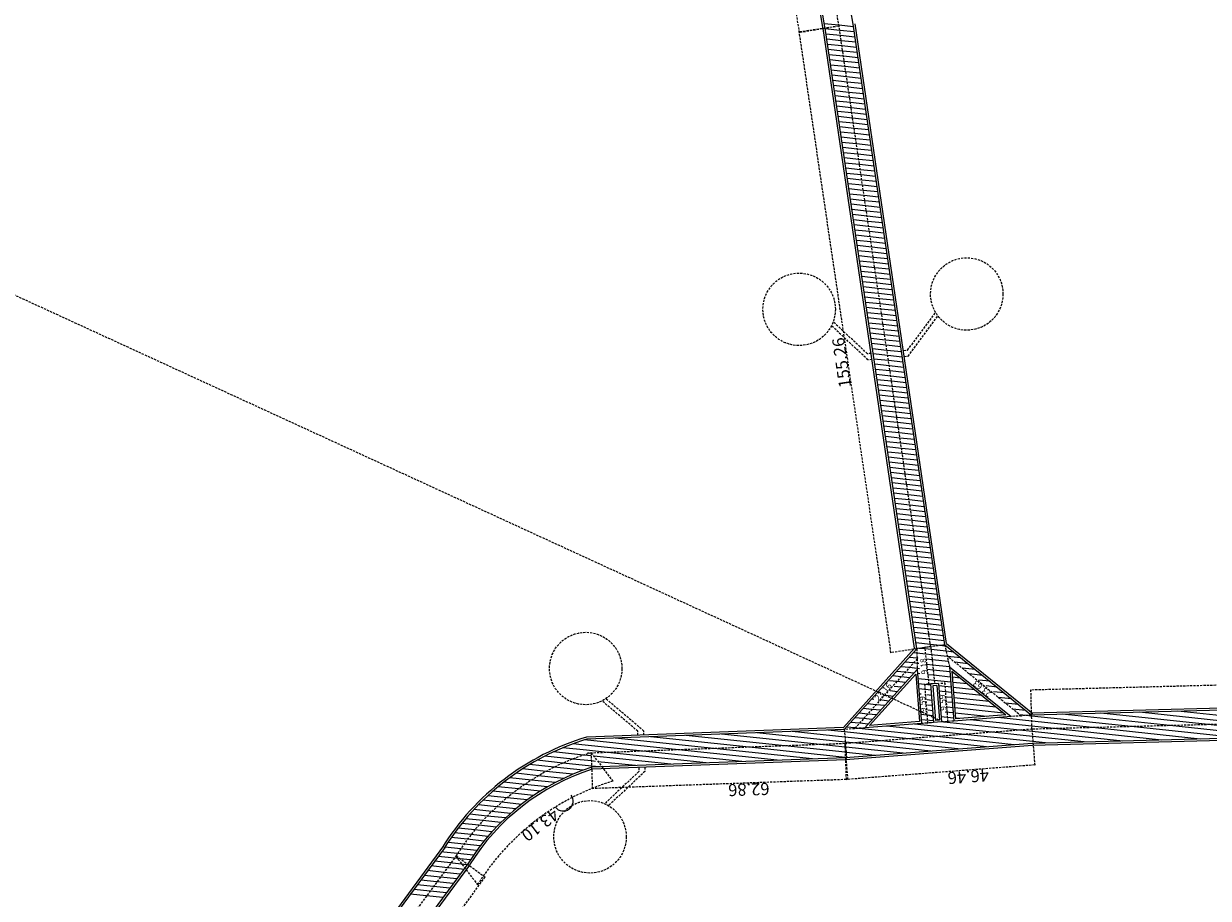
# Model space of a CAD drawing. Extents: x 4834 to 5333, y -969 to -246.
# Drawn here: x 5097 to 5214, y -883 to -796 of the extents above; entities that cross this region are included whole.
import ezdxf

# ---------------------------------------------------------------- set-up
doc = ezdxf.new("R2010")
doc.units = 0
doc.header["$LTSCALE"] = 0.035
doc.header["$MEASUREMENT"] = 0
doc.linetypes.add('DASHED2', pattern=[9.525, 6.35, -3.175])
doc.layers.get('0').update_dxf_attribs({"linetype": 'CONTINUOUS'})
doc.layers.add('PAREDE', color=5, linetype='CONTINUOUS')
doc.styles.add('TEXTOPADRÃO', font='arial.ttf')

msp = doc.modelspace()

# ---------------------------------------------------------------- linework, layer by layer
at = {"color": 0, "linetype": 'ByBlock'}
for p, q in [((5173.55435, -796.86388), (5173.50893, -796.83015)), ((5173.54012, -796.90017), (5173.58616, -796.93304)), ((5182.58866, -858.26677), (5182.63408, -858.30049)), ((5186.01755, -857.77805), (5185.97356, -857.74248)), ((5188.18861, -858.60481), (5188.13235, -858.61072)), ((5185.19538, -858.94957), (5185.19236, -858.89309)), ((5185.96111, -861.44816), (5185.91815, -861.41135)), ((5186.3603, -861.39385), (5186.40429, -861.42942)), ((5187.95519, -861.29448), (5187.91224, -861.25767)), ((5196.49168, -861.96862), (5196.45273, -862.00963)), ((5195.47691, -864.5588), (5195.53317, -864.55289)), ((5179.00142, -865.78206), (5179.00443, -865.83854)), ((5186.21281, -865.23457), (5186.25576, -865.27138)), ((5188.20689, -865.08089), (5188.24985, -865.1177)), ((5196.82663, -869.42446), (5196.86344, -869.38151)), ((5155.05076, -871.02105), (5155.07748, -870.97118)), ((5178.14981, -870.86506), (5178.18836, -870.82366)), ((5178.3333, -870.80889), (5178.29649, -870.85185)), ((5153.05878, -871.721), (5153.02023, -871.76241)), ((5142.39897, -880.52463), (5142.3905, -880.4687)), ((5141.66318, -881.22742), (5141.67598, -881.28252))]:
    msp.add_line(p, q, dxfattribs=at)
at = {"layer": 'PAREDE', "color": 1, "linetype": 'DASHED2'}
for p, q in [((5173.56643, -796.93633), (5165.86948, -750.78977)), ((5177.47424, -796.29057), (5169.77983, -750.15783)), ((5034.48738, -794.6993), (5187.41537, -864.96136)), ((5177.45042, -796.26786), (5173.51185, -796.84994)), ((5177.45048, -796.26822), (5173.54341, -796.9199)), ((5186.54994, -857.70155), (5177.47021, -796.26493)), ((5182.61429, -858.30341), (5173.52871, -796.82723)), ((5184.26528, -828.33854), (5187.0277, -824.60723)), ((5180.28184, -828.70222), (5176.8894, -825.53283)), ((5184.31991, -828.93699), (5187.26475, -824.9593)), ((5180.33648, -829.30067), (5176.72003, -825.922)), ((5180.33648, -829.30067), (5178.70495, -827.77641)), ((5184.31991, -828.93699), (5185.64845, -827.14249)), ((5180.68019, -828.66585), (5180.28184, -828.70222)), ((5180.73482, -829.2643), (5180.33648, -829.30067)), ((5183.86693, -828.37491), (5184.26528, -828.33854)), ((5183.92157, -828.97336), (5184.31991, -828.93699)), ((5187.93489, -857.49686), (5184.96713, -857.93547)), ((5187.93489, -857.49686), (5188.41291, -859.68553)), ((5186.53015, -857.70447), (5182.59158, -858.28655)), ((5185.16498, -857.90623), (5185.22276, -859.93643)), ((5186.39333, -857.71813), (5185.97567, -857.76237)), ((5186.3844, -861.43152), (5185.99345, -857.74038)), ((5186.54994, -857.70155), (5186.93667, -861.35292)), ((5195.52058, -864.56843), (5188.14494, -858.59518)), ((5188.16131, -858.60674), (5188.14789, -858.62331)), ((5333.08861, -858.4588), (5196.45221, -861.98964)), ((5185.20724, -858.90645), (5178.98955, -865.82518)), ((5185.19387, -858.92133), (5185.17899, -858.90796)), ((5186.33845, -861.39902), (5185.91969, -861.4313)), ((5185.93809, -861.40982), (5186.23582, -865.27292)), ((5186.78007, -861.3695), (5186.3624, -861.41374)), ((5187.5349, -861.30681), (5187.95366, -861.27454)), ((5187.93218, -861.25613), (5188.22991, -865.11923)), ((5196.57177, -865.84221), (5196.47169, -861.96913)), ((5157.54289, -866.05768), (5153.99952, -863.05798)), ((5158.14363, -866.04216), (5154.36629, -862.84438)), ((5333.16871, -862.3324), (5196.57229, -865.86221)), ((5158.14363, -866.04216), (5156.43951, -864.59951)), ((5196.53612, -864.46267), (5194.5008, -864.61587)), ((5195.50587, -864.55482), (5195.49245, -864.57139)), ((5180.01409, -865.73237), (5177.99175, -865.88823)), ((5186.83251, -865.20687), (5185.63606, -865.29908)), ((5186.6331, -865.22224), (5186.21434, -865.25451)), ((5188.8266, -865.05319), (5187.63015, -865.1454)), ((5187.82955, -865.13003), (5188.24831, -865.09776)), ((5157.55323, -866.45755), (5157.54289, -866.05768)), ((5158.15397, -866.44202), (5158.14363, -866.04216)), ((5177.99175, -865.88823), (5178.20691, -868.67995)), ((5196.57229, -865.86221), (5178.04215, -867.28959)), ((5179.00292, -865.8103), (5178.98805, -865.79693)), ((5196.57383, -865.88215), (5196.84657, -869.42293)), ((5178.04215, -867.28959), (5152.55999, -868.24583)), ((5178.04286, -867.30958), (5178.1698, -870.86435)), ((5178.04368, -867.30953), (5178.31643, -870.85031)), ((5152.91329, -868.20692), (5153.04022, -871.76169)), ((5152.92473, -868.20281), (5155.07628, -871.01199)), ((5157.64622, -870.05635), (5154.26251, -873.23505)), ((5158.24696, -870.04082), (5154.63982, -873.42942)), ((5158.24696, -870.04082), (5156.61963, -871.56956)), ((5157.63589, -869.65648), (5157.64622, -870.05635)), ((5158.23663, -869.64096), (5158.24696, -870.04082)), ((5196.86498, -869.40145), (5178.29495, -870.8319)), ((5178.18907, -870.84365), (5153.01952, -871.74242)), ((5139.57938, -878.35537), (5131.83205, -888.86559)), ((5139.53019, -878.46166), (5141.68174, -881.27085)), ((5139.56353, -878.41058), (5142.41084, -880.50853)), ((5142.4066, -880.48056), (5134.69695, -890.944))]:
    msp.add_line(p, q, dxfattribs=at)
at = {"layer": 'PAREDE', "color": 142}
for p, q in [((5175.89604, -796.5538), (5168.20517, -750.44223)), ((5184.95338, -857.84247), (5175.8874, -796.49886)), ((5188.12135, -857.3905), (5179.05301, -796.03101)), ((5188.12135, -857.3905), (5196.662, -864.30725)), ((5184.95338, -857.84247), (5177.89751, -865.69389)), ((5185.05925, -860.41759), (5180.49668, -865.49458)), ((5185.05925, -860.41759), (5185.42128, -865.11504)), ((5188.64801, -860.13329), (5193.98446, -864.45508)), ((5188.64801, -860.13329), (5189.01064, -864.83841)), ((5187.15145, -861.53696), (5186.75263, -861.56769)), ((5186.75263, -861.56769), (5187.01655, -864.99209)), ((5187.15145, -861.53696), (5187.41537, -864.96136)), ((5316.20293, -861.17028), (5196.53096, -864.26274)), ((5193.98446, -864.45508), (5189.01064, -864.83841)), ((5333.04827, -863.93605), (5196.61362, -867.46167)), ((5177.89751, -865.69389), (5152.49999, -866.64696)), ((5185.42128, -865.11504), (5180.49668, -865.49458)), ((5187.41537, -864.96136), (5187.01655, -864.99209)), ((5196.62382, -867.46115), (5178.11002, -868.88801)), ((5178.10215, -868.88846), (5153.01825, -869.82976)), ((5138.29146, -877.40602), (5129.16474, -889.78756)), ((5140.86729, -879.30472), (5133.0936, -889.85071))]:
    msp.add_line(p, q, dxfattribs=at)
at = {"layer": 'PAREDE', "color": 94}
for p, q in [((5176.09331, -796.52089), (5168.39891, -750.38815)), ((5178.85516, -796.06025), (5171.16076, -749.9275)), ((5185.16498, -857.90623), (5176.08525, -796.46962)), ((5187.93489, -857.49686), (5178.85516, -796.06025)), ((5187.93489, -857.49686), (5196.53612, -864.46267)), ((5185.16498, -857.90623), (5177.98965, -865.89057)), ((5188.41291, -859.68553), (5194.5008, -864.61587)), ((5188.41291, -859.68553), (5188.8266, -865.05319)), ((5185.22276, -859.93643), (5180.01409, -865.73237)), ((5185.22276, -859.93643), (5185.63606, -865.29908)), ((5333.27409, -860.92921), (5196.53612, -864.46267)), ((5187.33549, -861.32218), (5186.53786, -861.38365)), ((5186.53786, -861.38365), (5186.83251, -865.20687)), ((5187.33549, -861.32218), (5187.63015, -865.1454)), ((5333.06332, -863.73559), (5196.60846, -867.26174)), ((5185.63606, -865.29908), (5180.01409, -865.73237)), ((5187.63015, -865.1454), (5186.83251, -865.20687)), ((5194.5008, -864.61587), (5188.8266, -865.05319)), ((5177.98965, -865.89057), (5152.50749, -866.84682)), ((5177.99175, -865.88823), (5177.87949, -865.89688)), ((5196.60846, -867.26174), (5178.09465, -868.6886)), ((5178.09465, -868.6886), (5152.98338, -869.63093)), ((5138.45245, -877.52469), (5130.72738, -888.00471)), ((5140.70631, -879.18605), (5132.93597, -889.72749))]:
    msp.add_line(p, q, dxfattribs=at)
at = {"layer": 'PAREDE', "color": 252}
for p, q in [((5177.45607, -796.18162), (5176.01125, -796.0289)), ((5177.53341, -796.69258), (5176.09574, -796.54061)), ((5178.89559, -796.33379), (5177.45607, -796.18162)), ((5177.60889, -797.20335), (5176.17123, -797.05138)), ((5177.68438, -797.71411), (5176.24671, -797.56214)), ((5178.97107, -796.84456), (5177.53341, -796.69258)), ((5179.04656, -797.35532), (5177.60889, -797.20335)), ((5179.12205, -797.86609), (5177.68438, -797.71411)), ((5177.75987, -798.22488), (5176.3222, -798.07291)), ((5177.83535, -798.73565), (5176.39769, -798.58367)), ((5179.19753, -798.37685), (5177.75987, -798.22488)), ((5179.27302, -798.88762), (5177.83535, -798.73565)), ((5177.91084, -799.24641), (5176.47317, -799.09444)), ((5177.98632, -799.75718), (5176.54866, -799.6052)), ((5179.34851, -799.39838), (5177.91084, -799.24641)), ((5179.42399, -799.90915), (5177.98632, -799.75718)), ((5178.06181, -800.26794), (5176.62414, -800.11597)), ((5178.1373, -800.77871), (5176.69963, -800.62673)), ((5178.21278, -801.28947), (5176.77512, -801.1375)), ((5179.49948, -800.41991), (5178.06181, -800.26794)), ((5179.57496, -800.93068), (5178.1373, -800.77871)), ((5178.28827, -801.80024), (5176.8506, -801.64826)), ((5178.36376, -802.311), (5176.92609, -802.15903)), ((5179.65045, -801.44144), (5178.21278, -801.28947)), ((5179.72594, -801.95221), (5178.28827, -801.80024)), ((5179.80142, -802.46297), (5178.36376, -802.311)), ((5178.43924, -802.82177), (5177.00157, -802.66979)), ((5178.51473, -803.33253), (5177.07706, -803.18056)), ((5179.87691, -802.97374), (5178.43924, -802.82177)), ((5179.95239, -803.4845), (5178.51473, -803.33253)), ((5178.59021, -803.8433), (5177.15255, -803.69133)), ((5178.6657, -804.35406), (5177.22803, -804.20209)), ((5178.74119, -804.86483), (5177.30352, -804.71286)), ((5180.02788, -803.99527), (5178.59021, -803.8433)), ((5180.10337, -804.50603), (5178.6657, -804.35406)), ((5178.81667, -805.37559), (5177.379, -805.22362)), ((5178.89216, -805.88636), (5177.45449, -805.73439)), ((5180.17885, -805.0168), (5178.74119, -804.86483)), ((5180.25434, -805.52756), (5178.81667, -805.37559)), ((5180.32982, -806.03833), (5178.89216, -805.88636)), ((5178.96764, -806.39712), (5177.52998, -806.24515)), ((5179.04313, -806.90789), (5177.60546, -806.75592)), ((5180.40531, -806.54909), (5178.96764, -806.39712)), ((5180.4808, -807.05986), (5179.04313, -806.90789)), ((5179.11862, -807.41865), (5177.68095, -807.26668)), ((5179.1941, -807.92942), (5177.75644, -807.77745)), ((5179.26959, -808.44018), (5177.83192, -808.28821)), ((5180.55628, -807.57062), (5179.11862, -807.41865)), ((5180.63177, -808.08139), (5179.1941, -807.92942)), ((5179.34507, -808.95095), (5177.90741, -808.79898)), ((5179.42056, -809.46171), (5177.98289, -809.30974)), ((5180.70725, -808.59215), (5179.26959, -808.44018)), ((5180.78274, -809.10292), (5179.34507, -808.95095)), ((5180.85823, -809.61368), (5179.42056, -809.46171)), ((5179.49605, -809.97248), (5178.05838, -809.82051)), ((5179.57153, -810.48324), (5178.13387, -810.33127)), ((5180.93371, -810.12445), (5179.49605, -809.97248)), ((5181.0092, -810.63522), (5179.57153, -810.48324)), ((5179.64702, -810.99401), (5178.20935, -810.84204)), ((5179.7225, -811.50477), (5178.28484, -811.3528)), ((5181.08469, -811.14598), (5179.64702, -810.99401)), ((5181.16017, -811.65675), (5179.7225, -811.50477)), ((5179.79799, -812.01554), (5178.36032, -811.86357)), ((5179.87348, -812.5263), (5178.43581, -812.37433)), ((5179.94896, -813.03707), (5178.5113, -812.8851)), ((5181.23566, -812.16751), (5179.79799, -812.01554)), ((5181.31114, -812.67828), (5179.87348, -812.5263)), ((5180.02445, -813.54783), (5178.58678, -813.39586)), ((5180.09994, -814.0586), (5178.66227, -813.90663)), ((5181.38663, -813.18904), (5179.94896, -813.03707)), ((5181.46212, -813.69981), (5180.02445, -813.54783)), ((5181.5376, -814.21057), (5180.09994, -814.0586)), ((5180.17542, -814.56936), (5178.73775, -814.41739)), ((5180.25091, -815.08013), (5178.81324, -814.92816)), ((5181.61309, -814.72134), (5180.17542, -814.56936)), ((5181.68857, -815.2321), (5180.25091, -815.08013)), ((5180.32639, -815.5909), (5178.88873, -815.43892)), ((5180.40188, -816.10166), (5178.96421, -815.94969)), ((5180.47737, -816.61243), (5179.0397, -816.46045)), ((5181.76406, -815.74287), (5180.32639, -815.5909)), ((5181.83955, -816.25363), (5180.40188, -816.10166)), ((5180.55285, -817.12319), (5179.11519, -816.97122)), ((5180.62834, -817.63396), (5179.19067, -817.48198)), ((5181.91503, -816.7644), (5180.47737, -816.61243)), ((5181.99052, -817.27516), (5180.55285, -817.12319)), ((5182.066, -817.78593), (5180.62834, -817.63396)), ((5180.70382, -818.14472), (5179.26616, -817.99275)), ((5180.77931, -818.65549), (5179.34164, -818.50351)), ((5182.14149, -818.29669), (5180.70382, -818.14472)), ((5182.21698, -818.80746), (5180.77931, -818.65549)), ((5180.8548, -819.16625), (5179.41713, -819.01428)), ((5180.93028, -819.67702), (5179.49262, -819.52504)), ((5182.29246, -819.31822), (5180.8548, -819.16625)), ((5182.36795, -819.82899), (5180.93028, -819.67702)), ((5181.00577, -820.18778), (5179.5681, -820.03581)), ((5181.08125, -820.69855), (5179.64359, -820.54658)), ((5181.15674, -821.20931), (5179.71907, -821.05734)), ((5182.44344, -820.33975), (5181.00577, -820.18778)), ((5182.51892, -820.85052), (5181.08125, -820.69855)), ((5181.23223, -821.72008), (5179.79456, -821.56811)), ((5181.30771, -822.23084), (5179.87005, -822.07887)), ((5182.59441, -821.36128), (5181.15674, -821.20931)), ((5182.66989, -821.87205), (5181.23223, -821.72008)), ((5182.74538, -822.38281), (5181.30771, -822.23084)), ((5181.3832, -822.74161), (5179.94553, -822.58964)), ((5181.45868, -823.25237), (5180.02102, -823.1004)), ((5182.82087, -822.89358), (5181.3832, -822.74161)), ((5182.89635, -823.40434), (5181.45868, -823.25237)), ((5181.53417, -823.76314), (5180.0965, -823.61117)), ((5181.60966, -824.2739), (5180.17199, -824.12193)), ((5181.68514, -824.78467), (5180.24748, -824.6327)), ((5182.97184, -823.91511), (5181.53417, -823.76314)), ((5183.04732, -824.42587), (5181.60966, -824.2739)), ((5181.76063, -825.29543), (5180.32296, -825.14346)), ((5181.83612, -825.8062), (5180.39845, -825.65423)), ((5183.12281, -824.93664), (5181.68514, -824.78467)), ((5183.1983, -825.4474), (5181.76063, -825.29543)), ((5183.27378, -825.95817), (5181.83612, -825.8062)), ((5181.9116, -826.31696), (5180.47393, -826.16499)), ((5181.98709, -826.82773), (5180.54942, -826.67576)), ((5183.34927, -826.46894), (5181.9116, -826.31696)), ((5183.42475, -826.9797), (5181.98709, -826.82773)), ((5182.06257, -827.33849), (5180.62491, -827.18652)), ((5182.13806, -827.84926), (5180.70039, -827.69729)), ((5182.21355, -828.36002), (5180.77588, -828.20805)), ((5183.50024, -827.49047), (5182.06257, -827.33849)), ((5183.57573, -828.00123), (5182.13806, -827.84926)), ((5182.28903, -828.87079), (5180.85137, -828.71882)), ((5182.36452, -829.38155), (5180.92685, -829.22958)), ((5183.65121, -828.512), (5182.21355, -828.36002)), ((5183.7267, -829.02276), (5182.28903, -828.87079)), ((5183.80218, -829.53353), (5182.36452, -829.38155)), ((5182.44, -829.89232), (5181.00234, -829.74035)), ((5182.51549, -830.40308), (5181.07782, -830.25111)), ((5183.87767, -830.04429), (5182.44, -829.89232)), ((5183.95316, -830.55506), (5182.51549, -830.40308)), ((5182.59098, -830.91385), (5181.15331, -830.76188)), ((5182.66646, -831.42462), (5181.2288, -831.27264)), ((5184.02864, -831.06582), (5182.59098, -830.91385)), ((5184.10413, -831.57659), (5182.66646, -831.42462)), ((5182.74195, -831.93538), (5181.30428, -831.78341)), ((5182.81743, -832.44615), (5181.37977, -832.29417)), ((5182.89292, -832.95691), (5181.45525, -832.80494)), ((5184.17962, -832.08735), (5182.74195, -831.93538)), ((5184.2551, -832.59812), (5182.81743, -832.44615)), ((5182.79751, -833.44961), (5181.53074, -833.3157)), ((5183.04389, -833.97844), (5181.60623, -833.82647)), ((5182.96841, -833.46768), (5182.79751, -833.44961)), ((5184.33059, -833.10888), (5182.89292, -832.95691)), ((5184.40607, -833.61965), (5182.96841, -833.46768)), ((5184.48156, -834.13041), (5183.04389, -833.97844)), ((5183.11938, -834.48921), (5181.68171, -834.33723)), ((5183.19487, -834.99997), (5181.7572, -834.848)), ((5184.55705, -834.64118), (5183.11938, -834.48921)), ((5184.63253, -835.15194), (5183.19487, -834.99997)), ((5183.27035, -835.51074), (5181.83268, -835.35876)), ((5183.34584, -836.0215), (5181.90817, -835.86953)), ((5183.42132, -836.53227), (5181.98366, -836.38029)), ((5184.70802, -835.66271), (5183.27035, -835.51074)), ((5184.7835, -836.17347), (5183.34584, -836.0215)), ((5183.49681, -837.04303), (5182.05914, -836.89106)), ((5183.5723, -837.5538), (5182.13463, -837.40183)), ((5184.85899, -836.68424), (5183.42132, -836.53227)), ((5184.93448, -837.195), (5183.49681, -837.04303)), ((5185.00996, -837.70577), (5183.5723, -837.5538)), ((5183.64778, -838.06456), (5182.21011, -837.91259)), ((5183.72327, -838.57533), (5182.2856, -838.42336)), ((5185.08545, -838.21653), (5183.64778, -838.06456)), ((5185.16093, -838.7273), (5183.72327, -838.57533)), ((5183.79875, -839.08609), (5182.36109, -838.93412)), ((5183.87424, -839.59686), (5182.43657, -839.44489)), ((5183.94973, -840.10762), (5182.51206, -839.95565)), ((5185.23642, -839.23806), (5183.79875, -839.08609)), ((5185.31191, -839.74883), (5183.87424, -839.59686)), ((5184.02521, -840.61839), (5182.58755, -840.46642)), ((5184.1007, -841.12915), (5182.66303, -840.97718)), ((5185.38739, -840.25959), (5183.94973, -840.10762)), ((5185.46288, -840.77036), (5184.02521, -840.61839)), ((5185.53836, -841.28112), (5184.1007, -841.12915)), ((5184.17618, -841.63992), (5182.73852, -841.48795)), ((5184.25167, -842.15068), (5182.814, -841.99871)), ((5185.61385, -841.79189), (5184.17618, -841.63992)), ((5185.68934, -842.30265), (5184.25167, -842.15068)), ((5184.32716, -842.66145), (5182.88949, -842.50948)), ((5184.40264, -843.17221), (5182.96498, -843.02024)), ((5185.76482, -842.81342), (5184.32716, -842.66145)), ((5185.84031, -843.32419), (5184.40264, -843.17221)), ((5184.47813, -843.68298), (5183.04046, -843.53101)), ((5184.55361, -844.19374), (5183.11595, -844.04177)), ((5184.6291, -844.70451), (5183.19143, -844.55254)), ((5185.9158, -843.83495), (5184.47813, -843.68298)), ((5185.99128, -844.34572), (5184.55361, -844.19374)), ((5184.70459, -845.21527), (5183.26692, -845.0633)), ((5184.78007, -845.72604), (5183.34241, -845.57407)), ((5186.06677, -844.85648), (5184.6291, -844.70451)), ((5186.14225, -845.36725), (5184.70459, -845.21527)), ((5186.21774, -845.87801), (5184.78007, -845.72604)), ((5184.85556, -846.2368), (5183.41789, -846.08483)), ((5184.93105, -846.74757), (5183.49338, -846.5956)), ((5186.29323, -846.38878), (5184.85556, -846.2368)), ((5186.36871, -846.89954), (5184.93105, -846.74757)), ((5185.00653, -847.25833), (5183.56886, -847.10636)), ((5185.08202, -847.7691), (5183.64435, -847.61713)), ((5185.1575, -848.27987), (5183.71984, -848.12789)), ((5186.4442, -847.41031), (5185.00653, -847.25833)), ((5186.51968, -847.92107), (5185.08202, -847.7691)), ((5185.23299, -848.79063), (5183.79532, -848.63866)), ((5185.30848, -849.3014), (5183.87081, -849.14942)), ((5186.59517, -848.43184), (5185.1575, -848.27987)), ((5186.67066, -848.9426), (5185.23299, -848.79063)), ((5186.74614, -849.45337), (5185.30848, -849.3014)), ((5185.38396, -849.81216), (5183.9463, -849.66019)), ((5185.45945, -850.32293), (5184.02178, -850.17095)), ((5186.82163, -849.96413), (5185.38396, -849.81216)), ((5186.89711, -850.4749), (5185.45945, -850.32293)), ((5185.53493, -850.83369), (5184.09727, -850.68172)), ((5185.61042, -851.34446), (5184.17275, -851.19248)), ((5185.68591, -851.85522), (5184.24824, -851.70325)), ((5186.9726, -850.98566), (5185.53493, -850.83369)), ((5187.04809, -851.49643), (5185.61042, -851.34446)), ((5185.76139, -852.36599), (5184.32373, -852.21401)), ((5185.83688, -852.87675), (5184.39921, -852.72478)), ((5187.12357, -852.00719), (5185.68591, -851.85522)), ((5187.19906, -852.51796), (5185.76139, -852.36599)), ((5187.27455, -853.02872), (5185.83688, -852.87675)), ((5185.91236, -853.38752), (5184.4747, -853.23555)), ((5185.98785, -853.89828), (5184.55018, -853.74631)), ((5187.35003, -853.53949), (5185.91236, -853.38752)), ((5187.42552, -854.05025), (5185.98785, -853.89828)), ((5186.06334, -854.40905), (5184.62567, -854.25708)), ((5186.13882, -854.91981), (5184.70116, -854.76784)), ((5187.501, -854.56102), (5186.06334, -854.40905)), ((5187.57649, -855.07178), (5186.13882, -854.91981)), ((5186.21431, -855.43058), (5184.77664, -855.27861)), ((5186.28979, -855.94134), (5184.85213, -855.78937)), ((5186.36528, -856.45211), (5184.92761, -856.30014)), ((5187.65198, -855.58255), (5186.21431, -855.43058)), ((5187.72746, -856.09331), (5186.28979, -855.94134)), ((5186.44077, -856.96287), (5185.0031, -856.8109)), ((5186.51625, -857.47364), (5185.07859, -857.32167)), ((5187.80295, -856.60408), (5186.36528, -856.45211)), ((5187.87843, -857.11484), (5186.44077, -856.96287)), ((5187.43495, -857.57075), (5186.51625, -857.47364)), ((5187.96323, -857.62659), (5187.43495, -857.57075)), ((5185.17726, -858.33767), (5184.81196, -858.29905)), ((5185.45155, -857.86388), (5185.15407, -857.83243)), ((5186.06667, -858.43169), (5185.17726, -858.33767)), ((5186.01281, -857.92321), (5185.45155, -857.86388)), ((5186.57976, -857.98314), (5186.01281, -857.92321)), ((5186.63362, -858.49162), (5186.06667, -858.43169)), ((5188.07563, -858.14126), (5186.57976, -857.98314)), ((5188.18804, -858.65593), (5186.63362, -858.49162)), ((5188.11487, -857.64262), (5187.96323, -857.62659)), ((5188.8289, -858.22089), (5188.07563, -858.14126)), ((5189.54293, -858.79915), (5188.22474, -858.65981)), ((5184.43352, -859.76741), (5183.57403, -859.67655)), ((5184.84616, -859.30824), (5183.98668, -859.21739)), ((5185.19161, -858.84197), (5184.39932, -858.75822)), ((5185.22032, -859.85058), (5184.43352, -859.76741)), ((5185.20596, -859.34627), (5184.84616, -859.30824)), ((5185.32007, -858.85555), (5185.19161, -858.84197)), ((5185.37393, -859.36403), (5185.20596, -859.34627)), ((5185.42778, -859.87251), (5185.22032, -859.85058)), ((5186.68747, -859.00009), (5186.12052, -858.94016)), ((5186.74133, -859.50857), (5186.17438, -859.44864)), ((5188.30045, -859.1706), (5186.68747, -859.00009)), ((5188.41285, -859.68527), (5186.74133, -859.50857)), ((5190.25695, -859.37741), (5188.93877, -859.23807)), ((5190.97098, -859.95568), (5189.6528, -859.81634)), ((5183.1956, -861.14491), (5182.46233, -861.0674)), ((5183.60824, -860.68574), (5182.74875, -860.59489)), ((5184.02088, -860.22657), (5183.16139, -860.13572)), ((5184.46772, -860.77659), (5183.60824, -860.68574)), ((5184.88036, -860.31743), (5184.02088, -860.22657)), ((5185.48164, -860.38099), (5185.25518, -860.35705)), ((5186.33595, -860.97408), (5185.29424, -860.86396)), ((5186.79518, -860.01705), (5186.22824, -859.95712)), ((5186.84904, -860.52553), (5186.28209, -860.4656)), ((5186.9029, -861.03401), (5186.33595, -860.97408)), ((5188.45196, -860.19218), (5186.79518, -860.01705)), ((5188.49103, -860.6991), (5186.84904, -860.52553)), ((5188.5301, -861.20602), (5186.9029, -861.03401)), ((5188.76109, -860.22486), (5188.6542, -860.21356)), ((5189.47511, -860.80312), (5188.69327, -860.72048)), ((5191.68501, -860.53394), (5190.36682, -860.3946)), ((5192.39904, -861.1122), (5191.32216, -860.99837)), ((5183.2298, -862.15409), (5182.53244, -862.08038)), ((5183.64244, -861.69493), (5182.94509, -861.62121)), ((5184.05508, -861.23576), (5183.1956, -861.14491)), ((5186.54676, -861.49915), (5185.33331, -861.37088)), ((5186.58582, -862.00606), (5185.37238, -861.87779)), ((5188.56916, -861.71293), (5187.35572, -861.58466)), ((5188.60823, -862.21985), (5187.39479, -862.09158)), ((5190.18914, -861.38139), (5188.73234, -861.22739)), ((5190.90317, -861.95965), (5188.7714, -861.73431)), ((5191.6172, -862.53792), (5188.81047, -862.24122)), ((5193.11306, -861.69047), (5192.03619, -861.57663)), ((5193.82709, -862.26873), (5192.75021, -862.1549)), ((5181.13239, -863.44074), (5180.2729, -863.34989)), ((5180.92241, -862.91576), (5180.68554, -862.89072)), ((5182.40451, -863.07243), (5181.70716, -862.99871)), ((5182.81716, -862.61326), (5182.1198, -862.53954)), ((5185.60819, -862.40551), (5185.41145, -862.38471)), ((5186.62489, -862.51298), (5186.15159, -862.46295)), ((5186.66396, -863.01989), (5186.19066, -862.96986)), ((5188.6473, -862.72676), (5188.174, -862.67673)), ((5188.68637, -863.23368), (5188.21307, -863.18365)), ((5192.33122, -863.11618), (5188.84954, -862.74814)), ((5193.04525, -863.69444), (5188.88861, -863.25506)), ((5194.54112, -862.84699), (5193.22293, -862.70765)), ((5195.25515, -863.42526), (5193.93696, -863.28592)), ((5180.3071, -864.35907), (5179.44762, -864.26822)), ((5180.71975, -863.89991), (5179.86026, -863.80905)), ((5181.16659, -864.44993), (5180.3071, -864.35907)), ((5181.57923, -863.99076), (5180.71975, -863.89991)), ((5181.99187, -863.53159), (5181.13239, -863.44074)), ((5186.78117, -864.54064), (5185.56772, -864.41237)), ((5186.70303, -863.52681), (5186.22973, -863.47678)), ((5186.7421, -864.03373), (5186.2688, -863.98369)), ((5188.7645, -864.24751), (5187.98874, -864.1655)), ((5188.72544, -863.74059), (5188.25214, -863.69056)), ((5193.75928, -864.27271), (5188.92768, -863.76197)), ((5192.10119, -864.60022), (5188.96675, -864.26889)), ((5195.96917, -864.00352), (5194.65099, -863.86418)), ((5195.96388, -864.50575), (5195.36502, -864.44244)), ((5196.53881, -864.56652), (5195.96388, -864.50575)), ((5206.39489, -865.60838), (5196.53881, -864.56652)), ((5210.21696, -865.50961), (5199.57092, -864.38425)), ((5214.03902, -865.41085), (5203.39298, -864.28549)), ((5217.86108, -865.31208), (5207.21505, -864.18672)), ((5221.68315, -865.21331), (5211.03711, -864.08795)), ((5179.06918, -865.73657), (5178.20969, -865.64572)), ((5179.48182, -865.27741), (5178.62234, -865.18655)), ((5179.89446, -864.81824), (5179.03498, -864.72739)), ((5179.44461, -865.77626), (5179.06918, -865.73657)), ((5187.13488, -866.58917), (5179.44461, -865.77626)), ((5180.34131, -865.36826), (5179.48182, -865.27741)), ((5180.75395, -864.90909), (5179.89446, -864.81824)), ((5188.4156, -866.22177), (5182.19542, -865.56425)), ((5188.1387, -865.68971), (5184.94623, -865.35225)), ((5186.82023, -865.04756), (5185.60679, -864.91929)), ((5188.80357, -864.75442), (5187.59013, -864.62615)), ((5187.86181, -865.15766), (5187.69704, -865.14024)), ((5195.38911, -865.95335), (5187.86181, -865.15766)), ((5192.6377, -866.16529), (5188.1387, -865.68971)), ((5189.35038, -864.81223), (5189.00581, -864.7758)), ((5196.56486, -865.57485), (5190.44785, -864.92824)), ((5196.55184, -865.07068), (5193.19866, -864.71623)), ((5202.57283, -865.70715), (5196.55184, -865.07068)), ((5198.75077, -865.80591), (5196.56486, -865.57485)), ((5213.21886, -866.83251), (5202.57283, -865.70715)), ((5217.04093, -866.73374), (5206.39489, -865.60838)), ((5220.86299, -866.63498), (5210.21696, -865.50961)), ((5224.68505, -866.53621), (5214.03902, -865.41085)), ((5161.56059, -867.90808), (5152.2554, -866.92445)), ((5165.07085, -867.77635), (5155.2897, -866.74241)), ((5168.58111, -867.64462), (5158.79996, -866.61069)), ((5172.09138, -867.5129), (5162.31022, -866.47896)), ((5175.60164, -867.38117), (5165.82048, -866.34723)), ((5178.08832, -867.14125), (5169.33074, -866.21551)), ((5178.04926, -866.63433), (5172.84101, -866.08378)), ((5178.01019, -866.12742), (5176.35127, -865.95206)), ((5184.38346, -866.80112), (5178.01019, -866.12742)), ((5181.63205, -867.01306), (5178.04926, -866.63433)), ((5188.96938, -867.28588), (5184.38346, -866.80112)), ((5188.69249, -866.75382), (5187.13488, -866.58917)), ((5189.88629, -866.37723), (5188.4156, -866.22177)), ((5194.80923, -867.40041), (5188.69249, -866.75382)), ((5196.66718, -867.09402), (5189.88629, -866.37723)), ((5196.62813, -866.58711), (5192.6377, -866.16529)), ((5196.58908, -866.08019), (5195.38911, -865.95335)), ((5205.57474, -867.03004), (5196.58908, -866.08019)), ((5201.75267, -867.12881), (5196.62813, -866.58711)), ((5209.3968, -866.93127), (5198.75077, -865.80591)), ((5152.17197, -868.42399), (5149.19093, -868.10887)), ((5152.45085, -867.95068), (5150.11372, -867.70363)), ((5151.99377, -867.39958), (5151.12659, -867.30791)), ((5158.05033, -868.0398), (5151.99377, -867.39958)), ((5154.54007, -868.17153), (5152.45085, -867.95068)), ((5167.83148, -869.07374), (5158.05033, -868.0398)), ((5171.34175, -868.94201), (5161.56059, -867.90808)), ((5174.85201, -868.81029), (5165.07085, -867.77635)), ((5178.09072, -868.64986), (5168.58111, -867.64462)), ((5178.0727, -868.14517), (5172.09138, -867.5129)), ((5178.05468, -867.64048), (5175.60164, -867.38117)), ((5178.88064, -867.225), (5178.08832, -867.14125)), ((5183.80599, -868.24843), (5178.12739, -867.64816)), ((5186.5568, -868.03642), (5178.88064, -867.225)), ((5189.24627, -867.81793), (5181.63205, -867.01306)), ((5192.05842, -867.61241), (5188.96938, -867.28588)), ((5189.30761, -867.82442), (5189.24627, -867.81793)), ((5197.93061, -867.22757), (5196.66718, -867.09402)), ((5150.1419, -869.21497), (5147.55215, -868.94121)), ((5151.10332, -868.81381), (5148.34109, -868.52182)), ((5152.95992, -869.51285), (5150.1419, -869.21497)), ((5152.9419, -869.00816), (5151.10332, -868.81381)), ((5152.90794, -868.50179), (5152.17197, -868.42399)), ((5153.36502, -869.05289), (5152.9419, -869.00816)), ((5160.81096, -869.33719), (5153.17537, -868.53006)), ((5157.3007, -869.46892), (5153.59438, -869.07713)), ((5164.32122, -869.20547), (5154.54007, -868.17153)), ((5181.05518, -868.46044), (5178.16646, -868.15508)), ((5178.30437, -868.67244), (5178.20553, -868.66199)), ((5147.70538, -870.46577), (5145.47177, -870.22966)), ((5148.45618, -870.04235), (5146.12351, -869.79577)), ((5149.26468, -869.62503), (5146.81521, -869.3661)), ((5150.1976, -870.72921), (5147.70538, -870.46577)), ((5151.10822, -870.32269), (5148.45618, -870.04235)), ((5152.11817, -869.92666), (5149.26468, -869.62503)), ((5153.79044, -869.60064), (5152.95992, -869.51285)), ((5145.72652, -871.76495), (5143.71764, -871.55259)), ((5146.34614, -871.32766), (5144.27199, -871.10841)), ((5147.00412, -870.89443), (5144.85575, -870.66733)), ((5148.59868, -871.56577), (5146.34614, -871.32766)), ((5149.36576, -871.14407), (5147.00412, -870.89443)), ((5144.58728, -872.65009), (5142.68792, -872.44932)), ((5145.14131, -872.20587), (5143.19029, -871.99963)), ((5146.59749, -872.86258), (5144.58728, -872.65009)), ((5147.22119, -872.42573), (5145.14131, -872.20587)), ((5147.88633, -871.99325), (5145.72652, -871.76495)), ((5143.08749, -873.99991), (5141.31437, -873.81248)), ((5143.56246, -873.54733), (5141.75137, -873.35589)), ((5144.06175, -873.09732), (5142.20878, -872.90145)), ((5145.45698, -873.7476), (5143.56246, -873.54733)), ((5146.01064, -873.30334), (5144.06175, -873.09732)), ((5142.20417, -874.91211), (5140.49716, -874.73166)), ((5142.6352, -874.45489), (5140.89664, -874.27111)), ((5143.96726, -875.09848), (5142.20417, -874.91211)), ((5144.4376, -874.64541), (5142.6352, -874.45489)), ((5144.93347, -874.19504), (5143.08749, -873.99991)), ((5141.027, -876.29603), (5139.39974, -876.12402)), ((5141.4011, -875.83279), (5139.74946, -875.6582)), ((5141.79317, -875.37145), (5140.11503, -875.19406)), ((5142.69261, -876.4721), (5141.027, -876.29603)), ((5143.09621, -876.01197), (5141.4011, -875.83279)), ((5143.52064, -875.55405), (5141.79317, -875.37145)), ((5140.32946, -877.22787), (5138.74533, -877.06041)), ((5140.67004, -876.76108), (5139.06522, -876.59144)), ((5141.94342, -877.39847), (5140.32946, -877.22787)), ((5142.30869, -876.9343), (5140.67004, -876.76108)), ((5138.75266, -878.56954), (5137.75964, -878.46458)), ((5138.33175, -878.02227), (5138.10346, -877.99813)), ((5139.6948, -878.16635), (5138.33175, -878.02227)), ((5140.00458, -877.69631), (5138.43954, -877.53087)), ((5139.37316, -878.63514), (5138.75266, -878.56954)), ((5139.95123, -878.69624), (5139.37316, -878.63514)), ((5141.26534, -878.33237), (5139.6948, -878.16635)), ((5141.59591, -877.86452), (5140.00458, -877.69631)), ((5138.34168, -880.03446), (5136.72816, -879.8639)), ((5138.68551, -879.56802), (5137.07199, -879.39746)), ((5139.02933, -879.10158), (5137.41581, -878.93102)), ((5139.59447, -879.6641), (5138.68551, -879.56802)), ((5139.17357, -879.11682), (5139.02933, -879.10158)), ((5140.64285, -879.27214), (5139.17357, -879.11682)), ((5140.29903, -879.73858), (5139.59447, -879.6641)), ((5140.95103, -878.80193), (5139.95123, -878.69624)), ((5137.65403, -880.96734), (5136.04051, -880.79678)), ((5137.99786, -880.5009), (5136.38434, -880.33034)), ((5139.26755, -881.1379), (5137.65403, -880.96734)), ((5139.61138, -880.67146), (5137.99786, -880.5009)), ((5139.9552, -880.20502), (5138.34168, -880.03446)), ((5136.62256, -882.36666), (5135.00904, -882.1961)), ((5136.96638, -881.90022), (5135.35286, -881.72966)), ((5137.31021, -881.43378), (5135.69669, -881.26322)), ((5138.5799, -882.07078), (5136.96638, -881.90022)), ((5138.92373, -881.60434), (5137.31021, -881.43378)), ((5138.23608, -882.53722), (5136.62256, -882.36666))]:
    msp.add_line(p, q, dxfattribs=at)
at = {"layer": 'PAREDE', "color": 1, "linetype": 'DASHED2'}
for centre in [(5190.11746, -822.78277), (5173.52034, -824.29804), (5152.38027, -859.8559), (5152.8108, -876.51649)]:
    msp.add_circle(centre, 3.58821, dxfattribs=at)
at = {"layer": 'PAREDE', "color": 142}
for radius, start in [(25.54359, 106.8189004), (22.34359, 107.7784996)]:
    msp.add_arc((5159.84059, -891.10632), radius, start, 148.0779568, dxfattribs=at)
at = {"layer": 'PAREDE', "color": 94}
for radius, start in [(25.34359, 106.8189004), (22.54359, 107.7085841)]:
    msp.add_arc((5159.84059, -891.10632), radius, start, 148.0779568, dxfattribs=at)
at = {"layer": 'PAREDE', "color": 1, "linetype": 'DASHED2'}
for centre in [(5159.84059, -891.10632), (5161.99214, -893.9155)]:
    msp.add_arc(centre, 23.94359, 106.8189004, 148.0779568, dxfattribs=at)
at = {"layer": 'PAREDE', "color": 2, "linetype": 'Continuous'}
msp.add_arc((5150.15584, -872.97629), 0.98095, 217.2727838, 37.2727838, dxfattribs=at)

# ---------------------------------------------------------------- texts
at = {"layer": 'PAREDE', "color": 2, "linetype": 'DASHED2', "style": 'TEXTOPADRÃO'}
for s, height, rotation, p in [('155.26', 1.2, 98.4069006, (5178.67901, -831.96949)), ('9.18', 0.6, 96.0459706, (5186.24344, -860.3994)), ('23.63', 0.6, 140.997305, (5192.62247, -862.26237)), ('23.16', 0.6, 48.054755, (5181.37832, -863.1194)), ('9.59', 0.6, 94.4070891, (5186.11819, -864.15604)), ('9.59', 0.6, 94.4070891, (5188.11228, -864.00236)), ('46.46', 1.2, 184.4048103, (5192.26796, -869.79861)), ('62.86', 1.2, 182.0450843, (5170.56412, -871.15887)), ('43.10', 1.2, 217.2727838, (5149.13714, -873.62731))]:
    msp.add_text(s, height=height, rotation=rotation, dxfattribs=at).set_placement(p)

doc.saveas('drawing.dxf')
